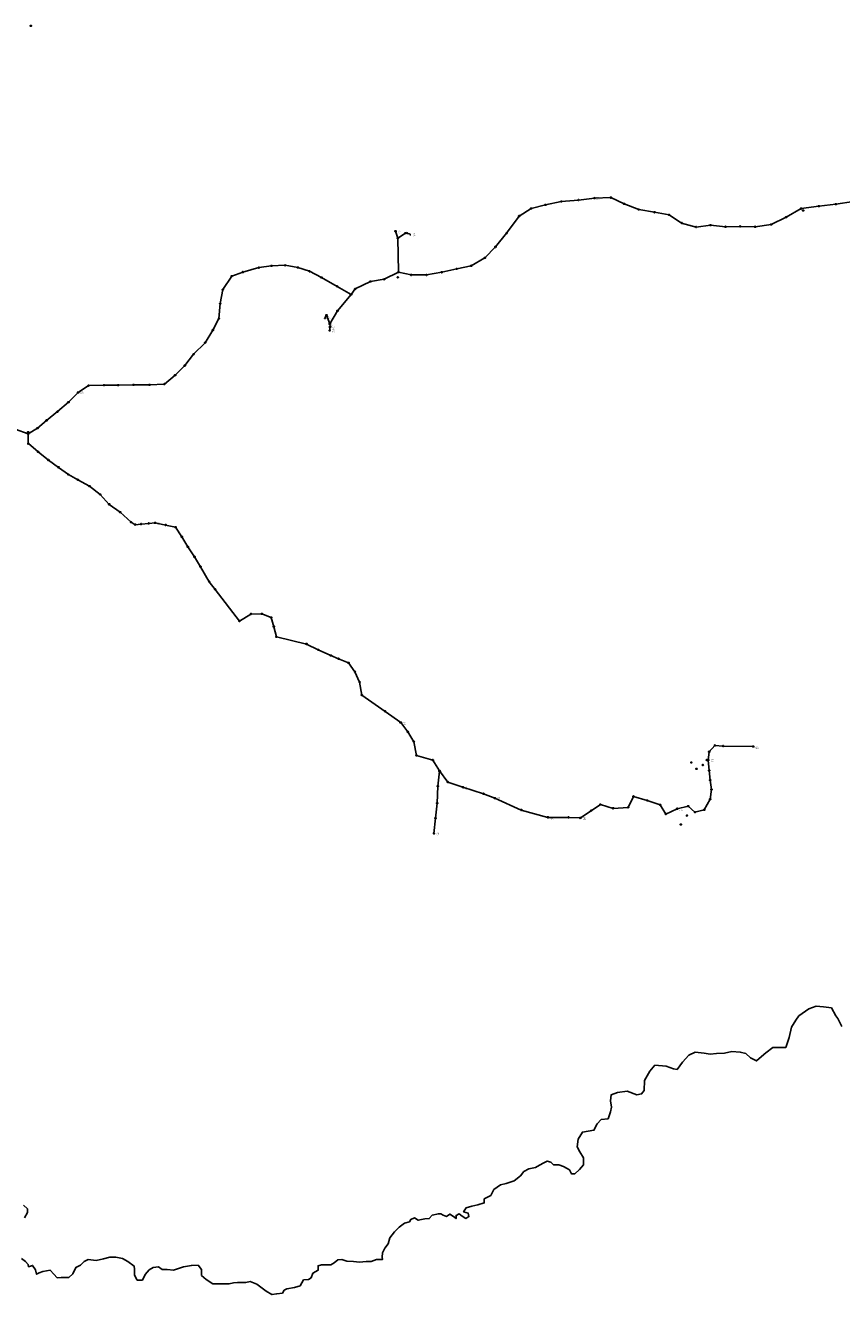
# Model space of a CAD drawing. Units: inches. Extents: x -732143 to -420175, y 9842215 to 10189398.
# Drawn here: x -453414 to -448476, y 9893189 to 9900863 of the extents above; entities that cross this region are included whole.
import ezdxf
from ezdxf.enums import TextEntityAlignment as Align

# ---------------------------------------------------------------- set-up
doc = ezdxf.new("R2010")
doc.units = ezdxf.units.IN
doc.header["$MEASUREMENT"] = 0
for name, color, linetype in [('Ecuador Provincias', 7, 'Continuous'), ('LABELS_TRAFOS', 50, 'Continuous'), ('Postes', 74, 'Continuous'), ('SeccionadorFusible', 7, 'Continuous'), ('Tramo MT SCB AL3 1F', 70, 'Continuous'), ('Tramo MT Subterraneo', 191, 'Continuous')]:
    doc.layers.add(name, color=color, linetype=linetype)
doc.layers.add('Transformadores', color=240, linetype='Continuous', plot=False)

# ---------------------------------------------------------------- blocks, each defined once
blk = doc.blocks.new('TPM')
at = {"layer": 'Transformadores'}
h = blk.add_hatch(color=256, dxfattribs=at)
h.dxf.hatch_style = 1
h.paths.add_polyline_path([(-1.7, -3), (-2.7, -3), (-2.7, -3.5), (2.7, -3.5), (2.7, -3), (1.7, -3)])
for p, q in [((-1.7, -3), (-2.7, -3)), ((-2.7, -3), (-2.7, -3.5)), ((2.7, -3.5), (-2.7, -3.5)), ((1.7, -3), (2.7, -3)), ((2.7, -3), (2.7, -3.5))]:
    blk.add_line(p, q, dxfattribs=at)
at = {"layer": 'Transformadores', "linetype": 'Continuous', "const_width": 0.1}
blk.add_lwpolyline([(0, 0), (-1.7, -3), (1.7, -3)], close=True, dxfattribs=at)
at = {"layer": 'Transformadores', "flags": 1}
blk.add_attdef('TRA-COD', text='', height=1.3, dxfattribs=at).set_placement((0, -5), align=Align.MIDDLE)
blk = doc.blocks.new('TM')
at = {"layer": 'Transformadores', "linetype": 'Continuous', "const_width": 0.1}
blk.add_lwpolyline([(0, 0), (-1.7, -3), (1.7, -3)], close=True, dxfattribs=at)
at = {"layer": 'Transformadores', "flags": 1}
blk.add_attdef('TRA-COD', text='', height=1.3, dxfattribs=at).set_placement((0, -4), align=Align.MIDDLE)
blk = doc.blocks.new('PHA11')
h = blk.add_hatch(color=9)
h.dxf.hatch_style = 1
edge = h.paths.add_edge_path()
edge.add_arc((0.1, 0), 2.5, 0, 360)
at = {"lineweight": 30}
blk.add_circle((0.1, 0), 2.5, dxfattribs=at)
at = {"insert": (3, 1.8), "char_height": 1.36, "attachment_point": 1}
blk.add_mtext_dynamic_manual_height_columns('C11', width=1.206, gutter_width=12.5, heights=[0], dxfattribs=at)
at = {"flags": 1}
blk.add_attdef('CODIGOELEMENTO', (2.7, -2.8), '', height=2.5, dxfattribs=at)
blk = doc.blocks.new('PHA9')
h = blk.add_hatch(color=9)
h.dxf.hatch_style = 1
edge = h.paths.add_edge_path()
edge.add_arc((0.1, 0), 2.5, 0, 360)
at = {"lineweight": 30}
blk.add_circle((0.1, 0), 2.5, dxfattribs=at)
at = {"insert": (3.3, 1.7), "char_height": 1.36, "attachment_point": 1}
blk.add_mtext_dynamic_manual_height_columns('C9', width=1.206, gutter_width=12.5, heights=[0], dxfattribs=at)
at = {"flags": 1}
blk.add_attdef('CODIGOELEMENTO', (2.8, -3), '', height=2.5, dxfattribs=at)
blk = doc.blocks.new('pmt11')
h = blk.add_hatch(color=102)
h.dxf.hatch_style = 1
h.paths.add_polyline_path([(-2.5, 0, 0.198912), (-1.8, -1.7), (0, 0), (-1.8, 1.8, 0.198912)])
h = blk.add_hatch(color=0)
h.dxf.hatch_style = 1
h.paths.add_polyline_path([(1.7, 1.8, 0.414214), (-1.8, 1.8), (0, 0)])
h = blk.add_hatch(color=0)
h.dxf.hatch_style = 1
h.paths.add_polyline_path([(-1.8, -1.7, 0.414214), (1.7, -1.7), (0, 0)])
h = blk.add_hatch(color=102)
h.dxf.hatch_style = 1
h.paths.add_polyline_path([(2.5, 0, 0.198912), (1.7, 1.8), (0, 0), (1.7, -1.7, 0.198912)])
for p, q in [((-1.8, 1.8), (1.7, -1.7)), ((-1.8, -1.7), (1.7, 1.8))]:
    blk.add_line(p, q)
at = {"lineweight": 30}
for p, q in [((-1.8, 1.8), (1.7, -1.7)), ((-1.8, -1.7), (1.7, 1.8))]:
    blk.add_line(p, q, dxfattribs=at)
blk.add_circle((0, 0), 2.5, dxfattribs=at)
at = {"insert": (3.3, 1), "char_height": 1.36, "width": 2.528, "attachment_point": 4}
blk.add_mtext('C11', dxfattribs=at)
at = {"flags": 1}
blk.add_attdef('CODIGOELEMENTO', (3, -2.8), '', height=2.5, dxfattribs=at)
blk = doc.blocks.new('PMet11m')
h = blk.add_hatch(color=30)
h.dxf.hatch_style = 1
edge = h.paths.add_edge_path()
edge.add_arc((0, 0.5), 2.5, 0, 360)
at = {"layer": 'Postes', "lineweight": 30}
for q in [(-1.6, 2.4), (1.6, 2.4)]:
    blk.add_line((0, -2), q, dxfattribs=at)
blk.add_circle((0, 0.5), 2.5, dxfattribs=at)
at = {"insert": (2.9, 0.9), "char_height": 1.36, "width": 2.528, "attachment_point": 4}
blk.add_mtext('C11', dxfattribs=at)
at = {"flags": 1}
blk.add_attdef('CODIGOELEMENTO', (2.7, -2.8), '', height=2.5, dxfattribs=at)
blk = doc.blocks.new('PMet9m')
h = blk.add_hatch(color=30)
h.dxf.hatch_style = 1
edge = h.paths.add_edge_path()
edge.add_arc((0, 0.5), 2.5, 0, 360)
at = {"layer": 'Postes', "lineweight": 30}
for q in [(-1.6, 2.4), (1.6, 2.4)]:
    blk.add_line((0, -2), q, dxfattribs=at)
blk.add_circle((0, 0.5), 2.5, dxfattribs=at)
at = {"insert": (2.9, 0.9), "char_height": 1.36, "width": 2.528, "attachment_point": 4}
blk.add_mtext('C9', dxfattribs=at)
at = {"flags": 1}
blk.add_attdef('CODIGOELEMENTO', (2.7, -2.7), '', height=2.5, dxfattribs=at)
blk = doc.blocks.new('PFV9m')
h = blk.add_hatch(color=7)
h.dxf.hatch_style = 1
h.paths.add_polyline_path([(1.8, 1.8, 0.668179), (-2.4, 0, 0.198912), (-1.7, -1.8)])
at = {"lineweight": 30}
blk.add_line((-1.7, -1.8), (1.8, 1.8), dxfattribs=at)
blk.add_circle((0.1, 0), 2.5, dxfattribs=at)
at = {"insert": (3.5, 1.7), "char_height": 1.36, "attachment_point": 1}
blk.add_mtext_dynamic_manual_height_columns('C9', width=1.265, gutter_width=12.5, heights=[0], dxfattribs=at)
at = {"flags": 1}
blk.add_attdef('CODIGOELEMENTO', (3.5, -2.9), '', height=2.5, dxfattribs=at)
blk = doc.blocks.new('SeccionadorF')
at = {"lineweight": 30}
blk.add_line((2.4, -0.5), (-2.3, 1.2), dxfattribs=at)
for centre in [(-2.6, -0.6), (2.7, -0.6)]:
    blk.add_circle(centre, 0.3, dxfattribs=at)
at = {"color": 7, "text_generation_flag": 2}
blk.add_text('S', height=1.5, rotation=60, dxfattribs=at).set_placement((0.1, 0.3), align=Align.MIDDLE_CENTER)

msp = doc.modelspace()

# ---------------------------------------------------------------- linework, layer by layer
at = {"layer": 'Ecuador Provincias'}
for points in [[(-448474.226, 9894810.195), (-448498.301, 9894858.557), (-448510.345, 9894875.672), (-448537.384, 9894924.024), (-448585.218, 9894929.914), (-448630.077, 9894932.787), (-448674.81, 9894917.493), (-448734.399, 9894874.898), (-448752.286, 9894848.595), (-448779.011, 9894806.113), (-448793.744, 9894743.487), (-448814.417, 9894683.868), (-448892.13, 9894683.599), (-448933.836, 9894650.149), (-448960.638, 9894629.87), (-448990.443, 9894602.516), (-449026.335, 9894620.559), (-449056.326, 9894646.696), (-449089.221, 9894655.666), (-449140.011, 9894658.518), (-449184.829, 9894649.279), (-449232.633, 9894646.086), (-449271.416, 9894642.923), (-449307.33, 9894648.854), (-449361.158, 9894654.724), (-449399.889, 9894636.422), (-449438.603, 9894594.907), (-449471.314, 9894550.385), (-449492.274, 9894555.358), (-449537.113, 9894570.342), (-449605.892, 9894576.159), (-449635.606, 9894540.731), (-449668.272, 9894483.088), (-449671.093, 9894423.529), (-449685.969, 9894402.282), (-449715.789, 9894397.132), (-449772.643, 9894420.148), (-449832.349, 9894410.857), (-449871.157, 9894396.592), (-449874.059, 9894360.247), (-449867.933, 9894321.914), (-449873.831, 9894294.643), (-449888.571, 9894252.201), (-449930.446, 9894249.027), (-449954.263, 9894222.702), (-449975.005, 9894183.266), (-450043.725, 9894171.925), (-450070.451, 9894129.441), (-450076.278, 9894081.982), (-450059.207, 9894052.772), (-450037.692, 9894015.502), (-450037.544, 9893973.112), (-450061.484, 9893945.776), (-450090.788, 9893919.432), (-450109.46, 9893919.367), (-450122.918, 9893943.544), (-450157.687, 9893964.618), (-450187.118, 9893974.609), (-450219.163, 9893974.497), (-450235.242, 9893990.59), (-450256.648, 9893996.571), (-450277.931, 9893985.395), (-450304.632, 9893972.18), (-450328.617, 9893957.966), (-450368.65, 9893950.761), (-450397.926, 9893934.51), (-450419.216, 9893907.184), (-450456.522, 9893877.783), (-450504.534, 9893861.466), (-450539.201, 9893853.271), (-450579.156, 9893823.86), (-450597.709, 9893789.478), (-450637.692, 9893768.143), (-450637.608, 9893743.919), (-450677.626, 9893732.676), (-450712.357, 9893724.48), (-450747.017, 9893714.266), (-450762.955, 9893689.986), (-450736.243, 9893682.004), (-450730.807, 9893660.827), (-450749.44, 9893649.659), (-450770.872, 9893662.706), (-450789.593, 9893676.771), (-450808.301, 9893668.631), (-450808.234, 9893649.454), (-450824.303, 9893662.519), (-450845.674, 9893676.575), (-450867.01, 9893662.37), (-450885.711, 9893670.379), (-450901.762, 9893678.398), (-450915.136, 9893678.351), (-450952.516, 9893670.145), (-450971.114, 9893648.884), (-450997.792, 9893646.772), (-451037.821, 9893638.557), (-451059.26, 9893653.623), (-451083.259, 9893643.445), (-451091.225, 9893630.296), (-451120.594, 9893622.118), (-451152.555, 9893597.782), (-451181.787, 9893568.408), (-451208.411, 9893532.988), (-451218.941, 9893495.605), (-451240.234, 9893469.287), (-451253.45, 9893441.988), (-451256.07, 9893415.736), (-451253.311, 9893402.624), (-451290.72, 9893402.493), (-451322.721, 9893389.259), (-451352.118, 9893389.156), (-451392.166, 9893385.987), (-451429.522, 9893388.884), (-451469.588, 9893390.762), (-451499.024, 9893401.762), (-451523.049, 9893398.65), (-451547.027, 9893382.416), (-451565.654, 9893369.229), (-451587.04, 9893369.154), (-451621.736, 9893369.032), (-451643.105, 9893363.91), (-451643.009, 9893336.658), (-451674.992, 9893318.377), (-451685.558, 9893291.087), (-451701.546, 9893280.937), (-451730.933, 9893277.806), (-451752.198, 9893243.413), (-451786.856, 9893232.188), (-451832.249, 9893223.954), (-451848.244, 9893215.822), (-451858.842, 9893197.616), (-451893.528, 9893194.466), (-451922.908, 9893189.316), (-451957.679, 9893210.391), (-451997.841, 9893239.522), (-452013.911, 9893252.588), (-452054.027, 9893268.597), (-452080.758, 9893263.456), (-452099.431, 9893263.39), (-452131.479, 9893263.278), (-452155.503, 9893260.166), (-452182.171, 9893255.025), (-452224.943, 9893254.875), (-452281.027, 9893254.678), (-452321.178, 9893280.781), (-452347.949, 9893304.912), (-452348.073, 9893340.241), (-452369.551, 9893366.409), (-452409.611, 9893366.269), (-452457.654, 9893358.025), (-452518.963, 9893336.613), (-452556.391, 9893341.529), (-452585.79, 9893341.425), (-452609.882, 9893357.491), (-452641.913, 9893352.332), (-452665.903, 9893339.126), (-452689.843, 9893311.788), (-452705.747, 9893277.412), (-452737.795, 9893277.3), (-452753.922, 9893306.516), (-452754.053, 9893343.864), (-452756.766, 9893362.023), (-452794.272, 9893389.146), (-452826.384, 9893407.203), (-452866.473, 9893415.137), (-452903.821, 9893415.006), (-452941.196, 9893404.781), (-452986.591, 9893396.547), (-453034.681, 9893401.425), (-453058.678, 9893390.237), (-453079.921, 9893366.946), (-453109.27, 9893352.712), (-453127.813, 9893315.298), (-453151.768, 9893291.998), (-453197.191, 9893291.838), (-453221.228, 9893291.754), (-453242.689, 9893312.876), (-453264.098, 9893337.027), (-453309.493, 9893328.793), (-453330.851, 9893320.642), (-453346.847, 9893312.511), (-453352.239, 9893338.737), (-453371.072, 9893365.925), (-453395.08, 9893357.766), (-453397.776, 9893370.879), (-453413.864, 9893388.992), (-453437.968, 9893408.087)], [(-453420.153, 9893653.44), (-453401.528, 9893685.806), (-453401.602, 9893707.004), (-453425.717, 9893729.127)]]:
    msp.add_lwpolyline(points, dxfattribs=at)
at = {"layer": 'Tramo MT SCB AL3 1F', "color": 3}
for p, q in [((-450171.831, 9899798.384), (-450068.435, 9899807.044)), ((-450068.435, 9899807.044), (-449971.428, 9899818.468)), ((-449971.853, 9899819.373), (-449972.427, 9899820.599)), ((-449971.428, 9899818.468), (-449971.853, 9899819.373)), ((-449971.428, 9899818.468), (-449872.662, 9899821.737)), ((-449872.662, 9899821.737), (-449791.103, 9899784.013)), ((-450426.461, 9899710.167), (-450354.473, 9899755.343)), ((-450354.473, 9899755.343), (-450267.518, 9899778.438)), ((-450267.518, 9899778.438), (-450171.831, 9899798.384)), ((-449791.103, 9899784.013), (-449703.802, 9899749.828)), ((-449703.802, 9899749.828), (-449608.663, 9899732.991)), ((-449608.663, 9899732.991), (-449520.237, 9899717.596)), ((-448811.469, 9899703.067), (-448720.155, 9899755.085)), ((-450502.688, 9899606.295), (-450426.461, 9899710.167)), ((-449520.237, 9899717.596), (-449443.784, 9899668.011)), ((-449443.784, 9899668.011), (-449356.613, 9899643.86)), ((-449356.613, 9899643.86), (-449268.723, 9899654.659)), ((-449268.723, 9899654.659), (-449178.349, 9899645.574)), ((-449178.349, 9899645.574), (-449089.78, 9899647.815)), ((-449089.78, 9899647.815), (-448998.675, 9899645.546)), ((-448998.675, 9899645.546), (-448902.772, 9899659.459)), ((-448902.772, 9899659.459), (-448811.469, 9899703.067)), ((-451174.827, 9899617.868), (-451174.893, 9899617.64)), ((-451174.701, 9899618.301), (-451174.827, 9899617.868)), ((-451160.957, 9899576.951), (-451174.701, 9899618.301)), ((-451160.957, 9899576.951), (-451114.108, 9899606.899)), ((-451156.774, 9899372.488), (-451160.957, 9899576.951)), ((-451114.108, 9899606.899), (-451106.112, 9899606.935)), ((-450570.466, 9899523.424), (-450502.688, 9899606.295)), ((-450635.1, 9899457.396), (-450570.466, 9899523.424)), ((-450717.24, 9899409.844), (-450635.1, 9899457.396)), ((-452166.201, 9899346.392), (-452219.849, 9899265.266)), ((-452098.745, 9899371.418), (-452166.201, 9899346.392)), ((-452001.246, 9899398.28), (-452098.745, 9899371.418)), ((-451925.342, 9899408.816), (-452001.246, 9899398.28)), ((-451842.569, 9899412.333), (-451925.342, 9899408.816)), ((-451765.632, 9899399.346), (-451842.569, 9899412.333)), ((-451694.521, 9899376.133), (-451765.632, 9899399.346)), ((-451622.622, 9899338.305), (-451694.521, 9899376.133)), ((-451244.104, 9899327.722), (-451156.754, 9899371.488)), ((-451156.754, 9899371.488), (-451156.774, 9899372.488)), ((-451156.754, 9899371.488), (-451080.771, 9899354.062)), ((-451080.771, 9899354.062), (-450988.075, 9899353.893)), ((-450988.075, 9899353.893), (-450894.098, 9899370.124)), ((-450894.098, 9899370.124), (-450804.956, 9899391.283)), ((-450804.956, 9899391.283), (-450718.105, 9899409.343)), ((-450718.105, 9899409.343), (-450717.24, 9899409.844)), ((-452219.849, 9899265.266), (-452236.331, 9899180.655)), ((-451527.188, 9899284.96), (-451622.622, 9899338.305)), ((-451443.553, 9899236), (-451527.188, 9899284.96)), ((-451443.553, 9899236), (-451418.861, 9899269.176)), ((-451418.861, 9899269.176), (-451326.229, 9899314.515)), ((-451326.229, 9899314.515), (-451244.104, 9899327.722)), ((-451444.19, 9899235.229), (-451525.671, 9899136.629)), ((-451443.553, 9899236), (-451444.19, 9899235.229)), ((-452236.331, 9899180.655), (-452242.941, 9899090.809)), ((-451592.269, 9899111.258), (-451592.74, 9899109.642)), ((-451572.938, 9899058.244), (-451592.269, 9899111.258)), ((-451525.671, 9899136.629), (-451572.938, 9899058.244)), ((-452242.941, 9899090.809), (-452280.395, 9899020.895)), ((-451573.136, 9899058.316), (-451573.414, 9899058.411)), ((-451570.813, 9899039.644), (-451573.374, 9899018.845)), ((-451572.938, 9899058.244), (-451573.136, 9899058.316)), ((-451572.938, 9899058.244), (-451570.813, 9899039.644)), ((-451570.911, 9899039.685), (-451571.006, 9899039.727)), ((-451570.813, 9899039.644), (-451570.911, 9899039.685)), ((-452280.395, 9899020.895), (-452327.272, 9898944.571)), ((-451573.374, 9899018.845), (-451572.851, 9899018.93)), ((-451572.851, 9899018.93), (-451572.455, 9899019.025)), ((-452327.272, 9898944.571), (-452396.278, 9898874.991)), ((-452449.779, 9898805.89), (-452507.688, 9898747.72)), ((-452396.278, 9898874.991), (-452449.779, 9898805.89)), ((-452507.688, 9898747.72), (-452573.509, 9898694.28)), ((-453033.044, 9898684.811), (-453095.048, 9898643.402)), ((-452938.64, 9898687.246), (-453033.044, 9898684.811)), ((-452853.579, 9898687.854), (-452938.64, 9898687.246)), ((-452760.931, 9898689.67), (-452853.579, 9898687.854)), ((-452663.375, 9898689.445), (-452760.931, 9898689.67)), ((-452573.509, 9898694.28), (-452663.375, 9898689.445)), ((-453153.641, 9898585.087), (-453219.479, 9898527.636)), ((-453095.048, 9898643.402), (-453153.641, 9898585.087)), ((-453095.694, 9898644.166), (-453096.348, 9898644.923)), ((-453095.048, 9898643.402), (-453095.694, 9898644.166)), ((-453219.479, 9898527.636), (-453286.167, 9898474.766)), ((-453476.287, 9898421.747), (-453396.828, 9898392.947)), ((-453341.148, 9898428.05), (-453396.828, 9898392.947)), ((-453286.167, 9898474.766), (-453341.148, 9898428.05)), ((-453396.828, 9898392.947), (-453396.626, 9898334.722)), ((-453396.626, 9898334.722), (-453395.859, 9898334.08)), ((-453395.859, 9898334.08), (-453336.237, 9898284.173)), ((-453336.237, 9898284.173), (-453275.043, 9898234.348)), ((-453275.043, 9898234.348), (-453213.322, 9898190.79)), ((-453213.322, 9898190.79), (-453154.206, 9898147.511)), ((-453154.206, 9898147.511), (-453096.615, 9898115.669)), ((-453096.615, 9898115.669), (-453026.238, 9898077.068)), ((-453026.238, 9898077.068), (-452960.85, 9898026.277)), ((-452960.85, 9898026.277), (-452907.566, 9897967.204)), ((-452907.566, 9897967.204), (-452840.912, 9897918.871)), ((-452840.912, 9897918.871), (-452775.08, 9897859.064)), ((-452775.08, 9897859.064), (-452749.381, 9897844.223)), ((-452749.381, 9897844.223), (-452714.74, 9897847.361)), ((-452714.74, 9897847.361), (-452668.268, 9897851.572)), ((-452668.268, 9897851.572), (-452629.289, 9897855.103)), ((-452629.807, 9897854.14), (-452630.063, 9897853.174)), ((-452629.289, 9897855.103), (-452629.807, 9897854.14)), ((-452629.289, 9897855.103), (-452565.548, 9897842.127)), ((-452565.548, 9897842.127), (-452506.655, 9897829.107)), ((-452506.655, 9897829.107), (-452467.492, 9897770.893)), ((-452467.492, 9897770.893), (-452431.617, 9897709.715)), ((-452431.617, 9897709.715), (-452391.032, 9897649.897)), ((-452391.032, 9897649.897), (-452354.378, 9897589.807)), ((-452354.378, 9897589.807), (-452301.566, 9897499.388)), ((-452301.566, 9897499.388), (-452265.345, 9897452.815)), ((-452265.345, 9897452.815), (-452118.3, 9897261.696)), ((-452118.3, 9897261.696), (-452049.404, 9897303.983)), ((-452049.404, 9897303.983), (-451983.276, 9897304.995)), ((-451983.276, 9897304.995), (-451927.881, 9897282.882)), ((-451927.881, 9897282.882), (-451911.512, 9897227.381)), ((-451911.512, 9897227.381), (-451895.767, 9897165.517)), ((-451895.767, 9897165.517), (-451713.901, 9897122.655)), ((-451713.901, 9897122.655), (-451642.065, 9897087.232)), ((-451642.065, 9897087.232), (-451566.515, 9897052.595)), ((-451566.515, 9897052.595), (-451519.978, 9897033.765)), ((-451519.978, 9897033.765), (-451459.56, 9897008.381)), ((-451459.56, 9897008.381), (-451420.158, 9896954.82)), ((-451420.158, 9896954.82), (-451392.03, 9896892.13)), ((-451392.03, 9896892.13), (-451378.258, 9896814.15)), ((-451378.258, 9896814.15), (-451236.818, 9896715.381)), ((-451236.818, 9896715.381), (-451142.997, 9896648.058)), ((-451143.511, 9896647.523), (-451143.69, 9896647.336)), ((-451142.997, 9896648.058), (-451143.511, 9896647.523)), ((-451142.997, 9896648.058), (-451099.674, 9896591.79)), ((-451099.674, 9896591.79), (-451063.415, 9896531.781)), ((-451063.415, 9896531.781), (-451047.493, 9896449.294)), ((-449277.361, 9896471.084), (-449242.265, 9896509.407)), ((-449242.265, 9896509.407), (-449193.346, 9896505.6)), ((-449193.346, 9896505.6), (-449010.851, 9896503.119)), ((-449010.851, 9896503.119), (-449010.843, 9896502.452)), ((-449010.843, 9896502.452), (-449010.839, 9896502.119)), ((-451047.493, 9896449.294), (-450949.621, 9896420.676)), ((-449283.349, 9896420.954), (-449277.361, 9896471.084)), ((-450949.621, 9896420.676), (-450908.213, 9896355.196)), ((-450908.393, 9896353.678), (-450919.144, 9896263.068)), ((-450908.213, 9896355.196), (-450908.393, 9896353.678)), ((-450908.213, 9896355.196), (-450858.674, 9896287.956)), ((-449283.349, 9896420.954), (-449282.661, 9896420.608)), ((-449277.108, 9896358.208), (-449283.349, 9896420.954)), ((-449282.661, 9896420.608), (-449282.455, 9896420.504)), ((-449270.63, 9896299.814), (-449277.108, 9896358.208)), ((-450858.674, 9896287.956), (-450766.986, 9896256.839)), ((-449263.57, 9896243.214), (-449270.63, 9896299.814)), ((-450919.144, 9896263.068), (-450922.79, 9896160.761)), ((-450767.197, 9896256.176), (-450767.289, 9896255.886)), ((-450766.986, 9896256.839), (-450767.197, 9896256.176)), ((-450766.986, 9896256.839), (-450643.328, 9896217.441)), ((-450643.328, 9896217.441), (-450573.365, 9896190.357)), ((-449767.851, 9896134.765), (-449734.415, 9896201.065)), ((-449734.415, 9896201.065), (-449651.656, 9896176.149)), ((-449271.268, 9896183.924), (-449263.57, 9896243.214)), ((-450922.79, 9896160.761), (-450933.118, 9896069.087)), ((-450573.365, 9896190.357), (-450573.755, 9896189.437)), ((-450573.365, 9896190.357), (-450413.82, 9896119.04)), ((-450413.82, 9896119.04), (-450252.746, 9896074.692)), ((-449992.061, 9896114.466), (-449935.762, 9896151.516)), ((-449935.762, 9896151.516), (-449857.768, 9896129.138)), ((-449857.768, 9896129.138), (-449767.851, 9896134.765)), ((-449651.656, 9896176.149), (-449573.177, 9896150.301)), ((-449573.177, 9896150.301), (-449538.802, 9896094.604)), ((-449538.802, 9896094.604), (-449471.099, 9896126.93)), ((-449471.099, 9896126.93), (-449404.942, 9896142.15)), ((-449471.099, 9896126.93), (-449470.722, 9896126.121)), ((-449470.722, 9896126.121), (-449470.676, 9896126.024)), ((-449404.942, 9896142.15), (-449363.286, 9896106.004)), ((-449363.286, 9896106.004), (-449307.292, 9896119.854)), ((-449307.292, 9896119.854), (-449271.268, 9896183.924)), ((-450933.118, 9896069.087), (-450942.162, 9895977.319)), ((-450252.824, 9896074.012), (-450252.86, 9896073.698)), ((-450252.746, 9896074.692), (-450252.824, 9896074.012)), ((-450252.746, 9896074.692), (-450252.488, 9896074.691)), ((-450252.488, 9896074.691), (-450127.821, 9896074.272)), ((-450127.821, 9896074.272), (-450056.482, 9896070.876)), ((-450056.482, 9896070.876), (-449992.061, 9896114.466)), ((-450056.482, 9896070.876), (-450056.163, 9896070.228)), ((-450056.163, 9896070.228), (-450056.041, 9896069.979)), ((-450942.162, 9895977.319), (-450941.162, 9895977.301))]:
    msp.add_line(p, q, dxfattribs=at)
msp.add_lwpolyline([(-448720.155, 9899755.085), (-448614.366, 9899769.834), (-448510.445, 9899781.511), (-448404.999, 9899797.373)], dxfattribs=at)
at = {"layer": 'Tramo MT Subterraneo'}
for p, q in [((-451106.112, 9899606.935), (-451085.486, 9899599.896)), ((-451592.74, 9899109.642), (-451601.685, 9899094.801))]:
    msp.add_line(p, q, dxfattribs=at)

# ---------------------------------------------------------------- block references
at = {"layer": 'Postes'}
for name, p in [('PFV9m', (-453381.929, 9900860.159)), ('PHA11', (-450171.831, 9899798.384)), ('PHA11', (-450068.435, 9899807.044)), ('PHA11', (-449971.428, 9899818.468)), ('PHA11', (-449872.662, 9899821.737)), ('PHA11', (-450354.473, 9899755.343)), ('PHA11', (-450267.518, 9899778.438)), ('PHA11', (-449791.103, 9899784.013)), ('PHA11', (-449703.802, 9899749.828)), ('PHA11', (-449608.663, 9899732.991)), ('PHA11', (-448720.155, 9899755.085)), ('PHA11', (-448709.162, 9899743.711)), ('PHA11', (-448614.366, 9899769.834)), ('PHA11', (-448510.445, 9899781.511)), ('PHA11', (-450426.461, 9899710.167)), ('PHA11', (-449520.237, 9899717.596)), ('PHA11', (-449443.784, 9899668.011)), ('PHA11', (-449356.613, 9899643.86)), ('PHA11', (-449268.723, 9899654.659)), ('PHA11', (-449178.349, 9899645.574)), ('PHA11', (-449089.78, 9899647.815)), ('PHA11', (-448998.675, 9899645.546)), ('PHA11', (-448902.772, 9899659.459)), ('PHA11', (-448811.469, 9899703.067)), ('pmt11', (-451174.701, 9899618.301)), ('pmt11', (-451160.957, 9899576.951)), ('PHA11', (-451114.108, 9899606.899)), ('PHA11', (-450502.688, 9899606.295)), ('PHA11', (-450570.466, 9899523.424)), ('PHA11', (-450635.1, 9899457.396)), ('PHA11', (-452166.201, 9899346.392)), ('PHA11', (-452098.745, 9899371.418)), ('PHA11', (-452001.246, 9899398.28)), ('PHA11', (-451925.342, 9899408.816)), ('PHA11', (-451842.569, 9899412.333)), ('PHA11', (-451765.632, 9899399.346)), ('PHA11', (-451694.521, 9899376.133)), ('PHA11', (-451622.622, 9899338.305)), ('PHA11', (-451161.73, 9899339.623)), ('PHA11', (-451156.754, 9899371.488)), ('PHA11', (-451080.771, 9899354.062)), ('PHA11', (-450988.075, 9899353.893)), ('PHA11', (-450894.098, 9899370.124)), ('PHA11', (-450804.956, 9899391.283)), ('PHA11', (-450718.105, 9899409.343)), ('PHA11', (-452219.849, 9899265.266)), ('PHA11', (-451527.188, 9899284.96)), ('PHA11', (-451418.861, 9899269.176)), ('PHA11', (-451326.229, 9899314.515)), ('PHA11', (-451244.104, 9899327.722)), ('PHA11', (-451443.553, 9899236)), ('PHA11', (-452236.331, 9899180.655)), ('PHA11', (-451592.269, 9899111.258)), ('PHA9', (-451525.671, 9899136.629)), ('PHA11', (-452242.941, 9899090.809)), ('PHA11', (-451572.938, 9899058.244)), ('PHA11', (-451570.813, 9899039.644)), ('PHA11', (-452280.395, 9899020.895)), ('PHA11', (-451573.374, 9899018.845)), ('PHA11', (-452327.272, 9898944.571)), ('PHA11', (-452449.779, 9898805.89)), ('PHA11', (-452396.278, 9898874.991)), ('PHA11', (-452507.688, 9898747.72)), ('PHA11', (-453033.044, 9898684.811)), ('PHA11', (-452938.64, 9898687.246)), ('PHA11', (-452853.579, 9898687.854)), ('PHA11', (-452760.931, 9898689.67)), ('PHA11', (-452663.375, 9898689.445)), ('PHA11', (-452573.509, 9898694.28)), ('PHA11', (-453153.641, 9898585.087)), ('PHA11', (-453095.048, 9898643.402)), ('PHA11', (-453219.479, 9898527.636)), ('PHA11', (-453341.148, 9898428.05)), ('PHA11', (-453286.167, 9898474.766)), ('PHA11', (-453397.067, 9898403.109)), ('PHA11', (-453396.828, 9898392.947)), ('PMet11m', (-453396.626, 9898334.722)), ('PMet11m', (-453336.237, 9898284.173)), ('PMet11m', (-453275.043, 9898234.348)), ('PMet11m', (-453213.322, 9898190.79)), ('PMet11m', (-453154.206, 9898147.511)), ('PMet11m', (-453096.615, 9898115.669)), ('PMet11m', (-453026.238, 9898077.068)), ('PMet11m', (-452960.85, 9898026.277)), ('PMet11m', (-452907.566, 9897967.204)), ('PMet11m', (-452840.912, 9897918.871)), ('PMet11m', (-452775.08, 9897859.064)), ('PMet11m', (-452749.381, 9897844.223)), ('PMet9m', (-452714.74, 9897847.361)), ('PMet9m', (-452668.268, 9897851.572)), ('PMet9m', (-452629.289, 9897855.103)), ('PMet11m', (-452565.548, 9897842.127)), ('PMet11m', (-452506.655, 9897829.107)), ('PMet11m', (-452467.492, 9897770.893)), ('PMet11m', (-452431.617, 9897709.715)), ('PMet11m', (-452391.032, 9897649.897)), ('PMet11m', (-452354.378, 9897589.807)), ('PMet11m', (-452301.566, 9897499.388)), ('PMet11m', (-452265.345, 9897452.815)), ('PMet11m', (-452049.404, 9897303.983)), ('PMet11m', (-451983.276, 9897304.995)), ('PMet11m', (-451927.881, 9897282.882)), ('PMet11m', (-452118.3, 9897261.696)), ('PMet11m', (-451911.512, 9897227.381)), ('PMet11m', (-451895.767, 9897165.517)), ('PMet11m', (-451713.901, 9897122.655)), ('PMet11m', (-451642.065, 9897087.232)), ('PMet11m', (-451566.515, 9897052.595)), ('PMet11m', (-451519.978, 9897033.765)), ('PMet11m', (-451459.56, 9897008.381)), ('PMet11m', (-451420.158, 9896954.82)), ('PMet11m', (-451392.03, 9896892.13)), ('PMet11m', (-451378.258, 9896814.15)), ('PMet11m', (-451236.818, 9896715.381)), ('PMet11m', (-451142.997, 9896648.058)), ('PMet11m', (-451099.674, 9896591.79)), ('PMet11m', (-451063.415, 9896531.781)), ('PMet11m', (-449242.265, 9896509.407)), ('PMet11m', (-449193.346, 9896505.6)), ('PMet11m', (-449010.851, 9896503.119)), ('PMet11m', (-451047.493, 9896449.294)), ('PMet11m', (-450949.621, 9896420.676)), ('PMet9m', (-449290.887, 9896421.14)), ('PMet11m', (-449283.349, 9896420.954)), ('PMet11m', (-449277.361, 9896471.084)), ('PMet11m', (-450908.213, 9896355.196)), ('PMet9m', (-449385.181, 9896406.054)), ('PMet9m', (-449353.327, 9896368.069)), ('PMet9m', (-449314.944, 9896390.937)), ('PMet11m', (-449277.108, 9896358.208)), ('PMet11m', (-450858.674, 9896287.956)), ('PMet11m', (-449270.63, 9896299.814)), ('PMet11m', (-450919.144, 9896263.068)), ('PMet11m', (-450766.986, 9896256.839)), ('PMet11m', (-450643.328, 9896217.441)), ('PMet11m', (-450573.365, 9896190.357)), ('PMet11m', (-449734.415, 9896201.065)), ('PMet11m', (-449263.57, 9896243.214)), ('PMet11m', (-450922.79, 9896160.761)), ('PMet11m', (-450413.82, 9896119.04)), ('PMet11m', (-449992.061, 9896114.466)), ('PMet11m', (-449935.762, 9896151.516)), ('PMet11m', (-449857.768, 9896129.138)), ('PMet11m', (-449767.851, 9896134.765)), ('PMet11m', (-449651.656, 9896176.149)), ('PMet11m', (-449573.177, 9896150.301)), ('PMet11m', (-449471.099, 9896126.93)), ('PMet11m', (-449404.942, 9896142.15)), ('PMet11m', (-449307.292, 9896119.854)), ('PMet11m', (-449271.268, 9896183.924)), ('PMet11m', (-450933.118, 9896069.087)), ('PMet11m', (-450252.746, 9896074.692)), ('PMet11m', (-450127.821, 9896074.272)), ('PMet11m', (-450056.482, 9896070.876)), ('PMet11m', (-449538.802, 9896094.604)), ('PMet11m', (-449411.564, 9896084.923)), ('PMet11m', (-449363.286, 9896106.004)), ('PMet11m', (-450942.162, 9895977.319)), ('PMet11m', (-449448.893, 9896030.748))]:
    msp.add_blockref(name, p, dxfattribs=at)
at = {"layer": 'SeccionadorFusible'}
for p in [(-449971.853, 9899819.373), (-451174.827, 9899617.868), (-451106.112, 9899606.935), (-451156.774, 9899372.488), (-450717.24, 9899409.844), (-451444.19, 9899235.229), (-451592.74, 9899109.642), (-451573.136, 9899058.316), (-451570.911, 9899039.685), (-451572.851, 9899018.93), (-453095.694, 9898644.166), (-453395.859, 9898334.08), (-452629.807, 9897854.14), (-451143.511, 9896647.523), (-449010.843, 9896502.452), (-450908.393, 9896353.678), (-449282.661, 9896420.608), (-450767.197, 9896256.176), (-449470.722, 9896126.121), (-450252.824, 9896074.012), (-450252.488, 9896074.691), (-450056.163, 9896070.228)]:
    msp.add_blockref('SeccionadorF', p, dxfattribs=at)
at = {"layer": 'Transformadores'}
for name, p in [('TPM', (-449972.427, 9899820.599)), ('TM', (-451174.893, 9899617.64)), ('TPM', (-451085.486, 9899599.896)), ('TPM', (-451601.685, 9899094.801)), ('TM', (-451573.414, 9899058.411)), ('TM', (-451571.006, 9899039.727)), ('TM', (-451572.455, 9899019.025)), ('TM', (-453096.348, 9898644.923)), ('TM', (-452630.063, 9897853.174)), ('TM', (-451143.69, 9896647.336)), ('TM', (-449010.839, 9896502.119)), ('TM', (-449282.455, 9896420.504)), ('TM', (-450767.289, 9896255.886)), ('TM', (-450573.755, 9896189.437)), ('TM', (-449470.676, 9896126.024)), ('TM', (-450252.86, 9896073.698)), ('TM', (-450056.041, 9896069.979)), ('TM', (-450941.162, 9895977.301))]:
    msp.add_blockref(name, p, dxfattribs=at)

# ---------------------------------------------------------------- texts
at = {"layer": 'LABELS_TRAFOS', "char_height": 4.06401, "attachment_point": 1}
for s, insert in [('5763^M^J25KVA^M^JFASE B', (-449958.359, 9899825.97)), ('5768^M^J15KVA^M^JFASE B', (-451158.872, 9899623.726)), ('5769^M^J25KVA^M^JFASE B', (-451069.561, 9899605.202)), ('5764^M^J25KVA^M^JFASE B', (-451586.242, 9899100.954)), ('5765^M^J10KVA^M^JFASE B', (-451575.582, 9899064.209)), ('5766^M^J15KVA^M^JFASE B', (-451555.818, 9899045.215)), ('5767^M^J10KVA^M^JFASE B', (-451556.775, 9899024.942)), ('44289^M^J15KVA^M^JFASE B', (-453080.302, 9898651.051)), ('27601^M^J5KVA^M^JFASE B', (-452614.239, 9897859.003)), ('26961^M^J5KVA^M^JFASE B', (-451127.857, 9896653.376)), ('26969^M^J10KVA^M^JFASE B', (-448996.407, 9896506.407)), ('26968^M^J5KVA^M^JFASE B', (-449266.834, 9896426.371)), ('26963^M^J5KVA^M^JFASE B', (-450752.139, 9896261.34)), ('26964^M^J10KVA^M^JFASE B', (-450558.162, 9896195.28)), ('26967^M^J5KVA^M^JFASE B', (-449455.405, 9896131.22)), ('26965^M^J15KVA^M^JFASE B', (-450238.616, 9896078.317)), ('26966^M^J15KVA^M^JFASE B', (-450040.633, 9896075.662)), ('26962^M^J10KVA^M^JFASE B', (-450926.86, 9895981.974))]:
    msp.add_mtext(s, dxfattribs=dict(at, insert=insert))

doc.saveas('drawing.dxf')
